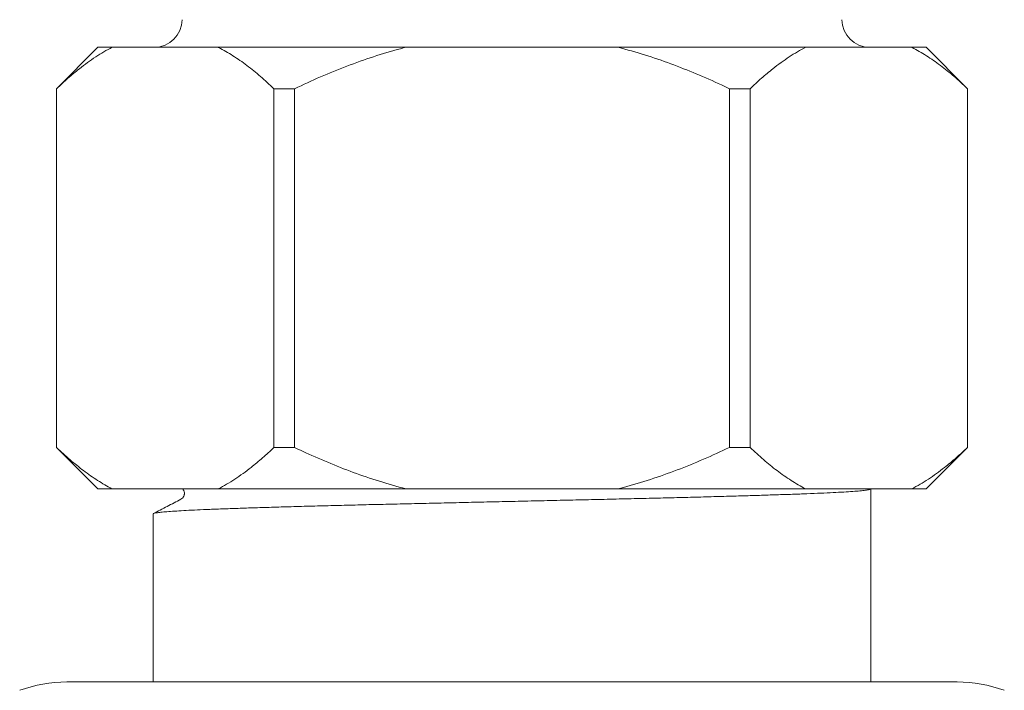
# Model space of a CAD drawing. Units: millimetres. Extents: x -263 to 596, y -280 to 508.
# Drawn here: x 55 to 91, y 289 to 313 of the extents above; entities that cross this region are included whole.
import ezdxf

# ---------------------------------------------------------------- set-up
doc = ezdxf.new("R2010")
doc.units = ezdxf.units.MM

msp = doc.modelspace()

# ---------------------------------------------------------------- linework, layer by layer
at = {"color": 7, "linetype": 'Continuous', "lineweight": 18}
for p, q in [((57.745, 312.182), (56.245, 310.682)), ((57.745, 312.182), (58.267, 312.182)), ((62.108, 312.182), (58.267, 312.182)), ((62.108, 312.182), (68.904, 312.182)), ((76.585, 312.182), (68.904, 312.182)), ((76.585, 312.182), (83.382, 312.182)), ((87.223, 312.182), (83.382, 312.182)), ((87.223, 312.182), (87.745, 312.182)), ((89.245, 310.682), (87.745, 312.182)), ((56.245, 310.682), (56.245, 297.682)), ((56.245, 310.682), (56.251, 310.682)), ((56.251, 310.682), (56.251, 297.682)), ((64.125, 310.682), (64.871, 310.682)), ((64.125, 297.682), (64.125, 310.682)), ((64.871, 310.682), (64.871, 297.682)), ((80.619, 297.682), (80.619, 310.682)), ((80.619, 310.682), (81.365, 310.682)), ((81.365, 310.682), (81.365, 297.682)), ((89.239, 297.682), (89.239, 310.682)), ((89.239, 310.682), (89.245, 310.682)), ((89.245, 297.682), (89.245, 310.682)), ((56.245, 297.682), (57.745, 296.182)), ((56.245, 297.682), (56.251, 297.682)), ((64.125, 297.682), (64.871, 297.682)), ((80.619, 297.682), (81.365, 297.682)), ((87.745, 296.182), (89.245, 297.682)), ((89.239, 297.682), (89.245, 297.682)), ((57.745, 296.182), (58.267, 296.182)), ((62.108, 296.182), (58.267, 296.182)), ((62.108, 296.182), (68.904, 296.182)), ((76.585, 296.182), (68.904, 296.182)), ((76.585, 296.182), (83.382, 296.182)), ((87.223, 296.182), (83.382, 296.182)), ((85.745, 289.184), (85.745, 296.18)), ((87.223, 296.182), (87.745, 296.182)), ((59.745, 295.273), (59.745, 289.184)), ((56.627, 289.184), (88.863, 289.184))]:
    msp.add_line(p, q, dxfattribs=at)
for centre, radius, start, end in [((59.795, 313.182), 1, 270, 0), ((85.695, 313.182), 1, 180, 270), ((56.627, 284.184), 5, 90, 110), ((88.863, 284.184), 5, 70, 90)]:
    msp.add_arc(centre, radius, start, end, dxfattribs=at)
for points, knots in [([(58.267, 312.182), (58.167, 312.128), (57.966, 312.021), (57.667, 311.834), (57.371, 311.63), (57.035, 311.375), (56.66, 311.064), (56.387, 310.809), (56.251, 310.682)], [0, 0, 0, 0, 0.144864, 0.289732, 0.435183, 0.580636, 0.790186, 1, 1, 1, 1]), ([(64.125, 310.682), (63.963, 310.832), (63.641, 311.131), (63.145, 311.531), (62.639, 311.886), (62.29, 312.088), (62.112, 312.18), (62.108, 312.182)], [0, 0, 0, 0, 0.247423, 0.494825, 0.744412, 0.99397, 1, 1, 1, 1]), ([(68.904, 312.182), (68.839, 312.165), (68.444, 312.062), (67.726, 311.847), (66.76, 311.503), (65.806, 311.117), (65.183, 310.827), (64.871, 310.682)], [0, 0, 0, 0, 0.04684, 0.284053, 0.521288, 0.760637, 1, 1, 1, 1]), ([(80.619, 310.682), (80.522, 310.728), (80.125, 310.915), (79.421, 311.226), (78.495, 311.591), (77.551, 311.918), (76.907, 312.094), (76.585, 312.182)], [0, 0, 0, 0, 0.074826, 0.305218, 0.535592, 0.767808, 1, 1, 1, 1]), ([(83.382, 312.182), (83.281, 312.128), (83.08, 312.021), (82.782, 311.834), (82.486, 311.63), (82.15, 311.375), (81.775, 311.064), (81.502, 310.809), (81.365, 310.682)], [0, 0, 0, 0, 0.144864, 0.289732, 0.435183, 0.580636, 0.790185, 1, 1, 1, 1]), ([(89.239, 310.682), (89.078, 310.832), (88.756, 311.131), (88.259, 311.531), (87.753, 311.886), (87.405, 312.088), (87.227, 312.18), (87.223, 312.182)], [0, 0, 0, 0, 0.247422, 0.494825, 0.744412, 0.993969, 1, 1, 1, 1]), ([(56.251, 297.682), (56.412, 297.532), (56.734, 297.233), (57.23, 296.833), (57.736, 296.478), (58.085, 296.275), (58.263, 296.184), (58.267, 296.182)], [0, 0, 0, 0, 0.247422, 0.494825, 0.744412, 0.99397, 1, 1, 1, 1]), ([(62.108, 296.182), (62.208, 296.236), (62.409, 296.343), (62.708, 296.53), (63.004, 296.734), (63.34, 296.989), (63.715, 297.3), (63.988, 297.554), (64.125, 297.682)], [0, 0, 0, 0, 0.144864, 0.289732, 0.435183, 0.580637, 0.790186, 1, 1, 1, 1]), ([(64.871, 297.682), (64.968, 297.636), (65.364, 297.448), (66.069, 297.138), (66.995, 296.773), (67.939, 296.446), (68.582, 296.27), (68.904, 296.182)], [0, 0, 0, 0, 0.074826, 0.305217, 0.535592, 0.767807, 1, 1, 1, 1]), ([(76.585, 296.182), (76.651, 296.199), (77.046, 296.301), (77.763, 296.517), (78.73, 296.86), (79.683, 297.247), (80.307, 297.537), (80.619, 297.682)], [0, 0, 0, 0, 0.04684, 0.284053, 0.521288, 0.760637, 1, 1, 1, 1]), ([(81.365, 297.682), (81.526, 297.532), (81.849, 297.233), (82.345, 296.833), (82.851, 296.478), (83.2, 296.275), (83.378, 296.184), (83.382, 296.182)], [0, 0, 0, 0, 0.247422, 0.494825, 0.744412, 0.99397, 1, 1, 1, 1]), ([(87.223, 296.182), (87.323, 296.236), (87.524, 296.343), (87.823, 296.53), (88.119, 296.734), (88.455, 296.989), (88.83, 297.3), (89.103, 297.554), (89.239, 297.682)], [0, 0, 0, 0, 0.144864, 0.289732, 0.435183, 0.580636, 0.790186, 1, 1, 1, 1]), ([(59.762, 295.285), (59.772, 295.29), (59.795, 295.301), (59.901, 295.319), (60.071, 295.339), (60.303, 295.359), (60.593, 295.379), (60.94, 295.399), (61.34, 295.419), (61.798, 295.439), (62.315, 295.458), (62.892, 295.478), (63.522, 295.499), (64.203, 295.52), (64.93, 295.541), (65.686, 295.562), (66.464, 295.582), (67.256, 295.602), (68.068, 295.621), (68.899, 295.64), (69.747, 295.659), (70.615, 295.679), (71.497, 295.699), (72.402, 295.719), (73.324, 295.74), (74.256, 295.761), (75.176, 295.782), (76.077, 295.802), (76.959, 295.822), (77.807, 295.842), (78.622, 295.862), (79.402, 295.881), (80.153, 295.902), (80.87, 295.922), (81.547, 295.942), (82.18, 295.962), (82.766, 295.981), (83.312, 296), (83.816, 296.02), (84.275, 296.041), (84.677, 296.061), (85.019, 296.083), (85.297, 296.104), (85.513, 296.125), (85.659, 296.146), (85.737, 296.164), (85.737, 296.176), (85.738, 296.18)], [0, 0, 0, 0, 0.015981, 0.037962, 0.060059, 0.082223, 0.104399, 0.126537, 0.148584, 0.170489, 0.193241, 0.216064, 0.239077, 0.262221, 0.285439, 0.30867, 0.330803, 0.352841, 0.374735, 0.396445, 0.418232, 0.440192, 0.462276, 0.484433, 0.507666, 0.530861, 0.55396, 0.576904, 0.59965, 0.622483, 0.644454, 0.666544, 0.688704, 0.710882, 0.733024, 0.755079, 0.776996, 0.798728, 0.821526, 0.84452, 0.867653, 0.890865, 0.914098, 0.93729, 0.960883, 0.984309, 1, 1, 1, 1]), ([(60.819, 296.182), (60.834, 296.162), (60.863, 296.126), (60.88, 296.064), (60.881, 296.025), (60.881, 296.012), (60.881, 295.998), (60.879, 295.981), (60.874, 295.954), (60.857, 295.907), (60.818, 295.846), (60.779, 295.821), (60.757, 295.807)], [0, 0, 0, 0, 0.187086, 0.34495, 0.367465, 0.388888, 0.410732, 0.43248, 0.493435, 0.588189, 0.765911, 1, 1, 1, 1]), ([(60.757, 295.807), (60.59, 295.72), (60.257, 295.546), (59.923, 295.372), (59.756, 295.285)], [0, 0, 0, 0, 0.499988, 1, 1, 1, 1])]:
    msp.add_open_spline(points, degree=3, knots=knots, dxfattribs=at)

doc.saveas('drawing.dxf')
